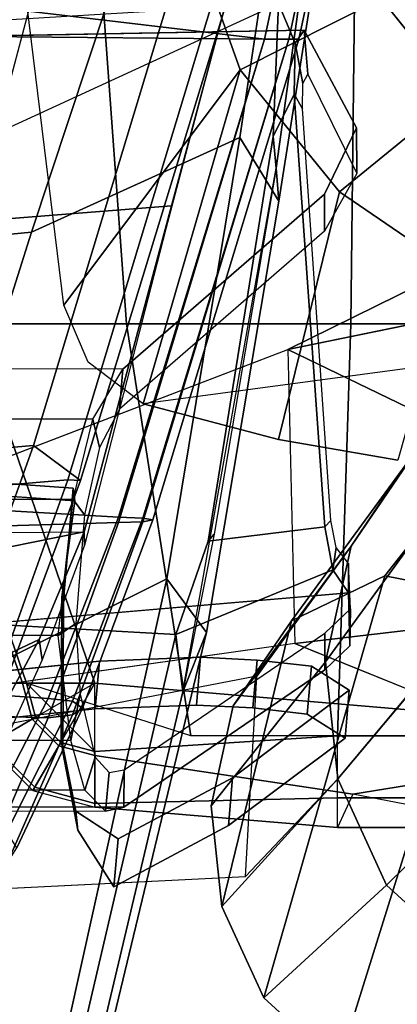
# Model space of a CAD drawing. Units: inches. Extents: x -6 to 180, y -6 to 128.
# Drawn here: x 27 to 28, y 15 to 18 of the extents above; entities that cross this region are included whole.
import ezdxf

# ---------------------------------------------------------------- set-up
doc = ezdxf.new("R2010")
doc.units = ezdxf.units.IN
doc.header["$MEASUREMENT"] = 0
for name, color, linetype in [('SEAT-ARMPAD', 5, 'Continuous'), ('SEAT-BACKMAT', 5, 'Continuous'), ('SEAT-BASE', 5, 'Continuous'), ('SEAT-FABRIC', 5, 'Continuous'), ('SEAT-FRAME', 5, 'Continuous')]:
    doc.layers.add(name, color=color, linetype=linetype)

# ---------------------------------------------------------------- blocks, each defined once
blk = doc.blocks.new('1EMBODY_ARMS_0T')
at = {"layer": 'SEAT-ARMPAD'}
for points in [[(0.0397, -8.3418, 26.6853), (0.0397, -9.2793, 26.7805), (-1.4603, -9.3886, 26.7262), (-1.4603, -8.5751, 26.6658)], [(-2.7684, -9.01, 26.0402), (-2.7684, -8.822, 26.2952), (-1.4603, -8.3726, 26.3327), (-1.4603, -8.5607, 26.0777)], [(-2.7684, -9.0244, 26.6283), (-2.7684, -8.8357, 26.5149), (-1.4603, -8.3864, 26.5524), (-1.4603, -8.5751, 26.6658)], [(-2.7684, -9.2736, 25.8644), (-2.7684, -9.01, 26.0402), (-1.4603, -8.5607, 26.0777), (-1.4603, -8.8243, 25.9019)], [(-1.4603, -8.5751, 26.6658), (-1.4603, -9.3886, 26.7262), (-2.9603, -9.6219, 26.6829), (-2.7684, -9.0244, 26.6283)], [(0.0397, -12.3906, 25.6041), (-1.4603, -12.1295, 25.6259), (-1.4603, -8.8243, 25.9019), (0.0397, -8.591, 25.9214)], [(-2.7684, -8.822, 26.2952), (-2.7684, -9.01, 26.0402), (-2.9002, -9.0453, 26.0402), (-2.9942, -8.8825, 26.2952)], [(-2.7684, -9.0244, 26.6283), (-2.7684, -8.8357, 26.5149), (-2.9873, -8.8944, 26.5149), (-2.893, -9.0578, 26.6283)], [(-2.7684, -9.2736, 25.8644), (-1.4603, -8.8243, 25.9019), (-1.4603, -12.1295, 25.6259), (-2.9603, -11.5254, 25.6764)], [(-2.9002, -9.0453, 26.0402), (-2.9942, -8.8825, 26.2952), (-3.1595, -9.0478, 26.2952), (-2.9967, -9.1418, 26.0402)], [(-2.9873, -8.8944, 26.5149), (-2.9942, -8.8825, 26.2952), (-3.1595, -9.0478, 26.2952), (-3.1476, -9.0547, 26.5149)], [(-2.893, -9.0578, 26.6283), (-2.9873, -8.8944, 26.5149), (-3.1476, -9.0547, 26.5149), (-2.9842, -9.149, 26.6283)], [(-2.7684, -9.0244, 26.6283), (-3.0176, -9.2736, 26.6283), (-2.9603, -10.1566, 26.6988), (-2.9603, -9.6219, 26.6829)], [(-2.7684, -9.0244, 26.6283), (-2.893, -9.0578, 26.6283), (-2.9842, -9.149, 26.6283), (-3.0176, -9.2736, 26.6283)], [(-2.7684, -9.01, 26.0402), (-2.7684, -9.2736, 25.8644), (-2.7684, -9.2736, 25.8644), (-2.9002, -9.0453, 26.0402)], [(-2.9967, -9.1418, 26.0402), (-3.1595, -9.0478, 26.2952), (-3.22, -9.2736, 26.2952), (-3.032, -9.2736, 26.0402)], [(-3.1476, -9.0547, 26.5149), (-3.1595, -9.0478, 26.2952), (-3.22, -9.2736, 26.2952), (-3.2063, -9.2736, 26.5149)], [(-2.9842, -9.149, 26.6283), (-3.1476, -9.0547, 26.5149), (-3.2063, -9.2736, 26.5149), (-3.0176, -9.2736, 26.6283)], [(-2.7684, -9.2736, 25.8644), (-2.9002, -9.0453, 26.0402), (-2.9967, -9.1418, 26.0402), (-2.7684, -9.2736, 25.8644)], [(-2.7684, -9.2736, 25.8644), (-2.9967, -9.1418, 26.0402), (-3.032, -9.2736, 26.0402), (-2.7684, -9.2736, 25.8644)], [(-3.1732, -10.2122, 25.7757), (-3.2935, -10.1566, 26.1178), (-3.22, -9.2736, 26.2952), (-3.032, -9.2736, 26.0402)], [(-3.2935, -10.1566, 26.1178), (-3.1863, -10.1566, 26.4424), (-3.2063, -9.2736, 26.5149), (-3.22, -9.2736, 26.2952)], [(-3.0176, -9.2736, 26.6283), (-3.2063, -9.2736, 26.5149), (-3.1863, -10.1566, 26.4424), (-2.9603, -10.1566, 26.6988)], [(-3.032, -9.2736, 26.0402), (-2.7684, -9.2736, 25.8644), (-2.9603, -11.5254, 25.6764), (-3.1732, -10.2122, 25.7757)], [(0.0397, -9.2793, 26.7805), (0.0397, -10.2216, 26.7855), (-1.4603, -10.2044, 26.7265), (-1.4603, -9.3886, 26.7262)], [(-1.4603, -9.3886, 26.7262), (-1.4603, -10.2044, 26.7265), (-2.9603, -10.1566, 26.6988), (-2.9603, -9.6219, 26.6829)], [(-3.2935, -10.6908, 26.0894), (-3.2649, -10.6908, 25.7488), (-3.1732, -10.2122, 25.7757), (-3.2935, -10.1566, 26.1178)], [(-3.1863, -10.6908, 26.414), (-3.2935, -10.6908, 26.0894), (-3.2935, -10.1566, 26.1178), (-3.1863, -10.1566, 26.4424)], [(-2.9603, -10.6908, 26.6704), (-3.1863, -10.6908, 26.414), (-3.1863, -10.1566, 26.4424), (-2.9603, -10.1566, 26.6988)], [(-1.4603, -10.2044, 26.7265), (-1.4603, -11.018, 26.6668), (-2.9603, -10.6908, 26.6704), (-2.9603, -10.1566, 26.6988)], [(-2.9603, -11.5254, 25.6764), (-3.2649, -11.2208, 25.6764), (-3.2649, -10.6908, 25.7488), (-3.1732, -10.2122, 25.7757)], [(0.0397, -10.2216, 26.7855), (0.0397, -11.16, 26.7003), (-1.4603, -11.018, 26.6668), (-1.4603, -10.2044, 26.7265)]]:
    blk.add_3dface(points, dxfattribs=at)
at = {"layer": 'SEAT-BACKMAT'}
for points in [[(-2.553, -7.8377, 19.3123), (-1.9863, -8.0739, 19.4473), (-1.9038, -9.0504, 19.6086), (-2.6002, -8.8002, 19.405)], [(-2.0288, -9.1754, 19.7336), (-2.1113, -8.1989, 19.5723), (-2.678, -7.9627, 19.4373), (-2.7252, -8.9252, 19.53)], [(-0.1767, -8.7098, 19.5906), (-0.179, -9.5717, 19.7422), (-1.9038, -9.0504, 19.6086), (-1.9863, -8.0739, 19.4473)], [(-2.0288, -9.1754, 19.7336), (-0.304, -9.6967, 19.8672), (-0.3017, -8.8348, 19.7156), (-2.1113, -8.1989, 19.5723)], [(-1.9038, -9.0504, 19.6086), (-2.0306, -9.2208, 19.7165), (-2.7248, -8.9639, 19.5158), (-2.6002, -8.8002, 19.405)], [(-2.7248, -8.9639, 19.5158), (-2.0306, -9.2208, 19.7165), (-2.0288, -9.1754, 19.7336), (-2.7252, -8.9252, 19.53)], [(-1.9038, -9.0504, 19.6086), (-0.179, -9.5717, 19.7422), (-0.3153, -9.7454, 19.8321), (-2.0306, -9.2208, 19.7165)], [(-0.3153, -9.7454, 19.8321), (-0.304, -9.6967, 19.8672), (-2.0288, -9.1754, 19.7336), (-2.0306, -9.2208, 19.7165)]]:
    blk.add_3dface(points, dxfattribs=at)
at = {"layer": 'SEAT-BASE'}
for points, invisible_edges in [([(-4.148, -4.7213, 12.9212), (-3.5682, -3.982, 12.1309), (-3.3039, -9.2115, 12.7141), (-3.8259, -6.784, 12.9668)], 7), ([(-3.0194, -9.1572, 12.4747), (-3.3039, -9.2115, 12.7141), (-3.5682, -3.982, 12.1309), (-3.1147, -4.053, 11.8704)], 14), ([(-3.0194, -9.1572, 12.4747), (-3.1147, -4.053, 11.8704), (-1.3391, -5.2583, 11.7418), (-1.6674, -5.8378, 11.919)], 11), ([(-3.0194, -9.1572, 12.4747), (-1.6674, -5.8378, 11.919), (-1.8277, -6.3509, 12.0484), (-1.9471, -7.022, 12.167)], 9), ([(-3.8098, -7.2618, 13.2998), (-3.8259, -6.784, 12.9668), (-3.3039, -9.2115, 12.7141), (-3.5569, -8.2367, 13.007)], 14), ([(-1.9647, -7.85, 12.2654), (-2.4656, -9.1595, 12.3331), (-3.0194, -9.1572, 12.4747), (-1.9471, -7.022, 12.167)], 5), ([(-2.9568, -8.3608, 16.1237), (-3.789, -7.0926, 14.8954), (-3.7764, -7.3384, 13.6077), (-2.8627, -9.2746, 16.2041)], 5), ([(-3.8098, -7.2618, 13.2998), (-3.3039, -9.2115, 12.7141), (-3.5095, -9.3427, 13.1638), (-3.2873, -9.7593, 14.3566)], 9), ([(-3.7764, -7.3384, 13.6077), (-3.8098, -7.2618, 13.2998), (-3.2873, -9.7593, 14.3566), (-2.9688, -10.1838, 15.6712)], 10), ([(-3.7764, -7.3384, 13.6077), (-2.9688, -10.1838, 15.6712), (-2.881, -10.0461, 16.0209), (-2.859, -9.8485, 16.1719)], 9), ([(-3.7764, -7.3384, 13.6077), (-2.859, -9.8485, 16.1719), (-2.8482, -9.6427, 16.228), (-2.8627, -9.2746, 16.2041)], 9), ([(-3.4569, -7.4363, 14.9178), (-2.7947, -10.1989, 15.6262), (-3.1132, -9.7744, 14.3115), (-3.4518, -7.7011, 13.9831)], 5), ([(-3.4569, -7.4363, 14.9178), (-2.8644, -8.1149, 16.066), (-2.7827, -8.3759, 16.0787), (-2.6886, -9.2897, 16.159)], 9), ([(-3.4569, -7.4363, 14.9178), (-2.6886, -9.2897, 16.159), (-2.6741, -9.6578, 16.183), (-2.6849, -9.8636, 16.1269)], 9), ([(-3.4569, -7.4363, 14.9178), (-2.6849, -9.8636, 16.1269), (-2.7068, -10.0613, 15.9759), (-2.7947, -10.1989, 15.6262)], 9), ([(-3.4588, -7.9127, 12.9945), (-3.4518, -7.7011, 13.9831), (-3.1132, -9.7744, 14.3115), (-3.3354, -9.3579, 13.1187)], 10), ([(-2.4656, -9.1595, 12.3331), (-1.9647, -7.85, 12.2654), (-2.0583, -9.1947, 12.3865), (-2.4656, -9.1595, 12.3331)], 1), ([(-3.3722, -7.962, 12.8273), (-3.4588, -7.9127, 12.9945), (-3.3354, -9.3579, 13.1187), (-3.285, -9.281, 12.956)], 10), ([(-3.285, -9.281, 12.956), (-3.2345, -9.2041, 12.7934), (-3.2856, -8.0112, 12.6601), (-3.3722, -7.962, 12.8273)], 10), ([(-2.9843, -8.1065, 12.4297), (-3.2856, -8.0112, 12.6601), (-3.2345, -9.2041, 12.7934), (-2.9681, -9.1501, 12.5652)], 10), ([(-2.4109, -8.2096, 12.3415), (-2.9843, -8.1065, 12.4297), (-2.9681, -9.1501, 12.5652), (-2.4562, -9.1535, 12.4368)], 10), ([(-2.4562, -9.1535, 12.4368), (-2.1052, -9.2005, 12.4778), (-2.0416, -8.2878, 12.3956), (-2.4109, -8.2096, 12.3415)], 8)]:
    blk.add_3dface(points, dxfattribs=dict(at, invisible_edges=invisible_edges))
for points in [[(-1.9647, -7.85, 12.2654), (-2.0115, -7.8558, 12.3567), (-2.1052, -9.2005, 12.4778), (-2.0583, -9.1947, 12.3865)], [(-2.7827, -8.3759, 16.0787), (-2.9568, -8.3608, 16.1237), (-2.8627, -9.2746, 16.2041), (-2.6886, -9.2897, 16.159)], [(-3.0194, -9.1572, 12.4747), (-2.9681, -9.1501, 12.5652), (-3.2345, -9.2041, 12.7934), (-3.3039, -9.2115, 12.7141)], [(-2.4562, -9.1535, 12.4368), (-2.9681, -9.1501, 12.5652), (-3.0194, -9.1572, 12.4747), (-2.4656, -9.1595, 12.3331)], [(-2.1052, -9.2005, 12.4778), (-2.4562, -9.1535, 12.4368), (-2.4656, -9.1595, 12.3331), (-2.0583, -9.1947, 12.3865)], [(-3.3039, -9.2115, 12.7141), (-3.2345, -9.2041, 12.7934), (-3.3354, -9.3579, 13.1187), (-3.5095, -9.3427, 13.1638)], [(-2.6741, -9.6578, 16.183), (-2.6886, -9.2897, 16.159), (-2.8627, -9.2746, 16.2041), (-2.8482, -9.6427, 16.228)], [(-3.3354, -9.3579, 13.1187), (-3.1132, -9.7744, 14.3115), (-3.2873, -9.7593, 14.3566), (-3.5095, -9.3427, 13.1638)], [(-2.6849, -9.8636, 16.1269), (-2.6741, -9.6578, 16.183), (-2.8482, -9.6427, 16.228), (-2.859, -9.8485, 16.1719)], [(-3.1132, -9.7744, 14.3115), (-2.7947, -10.1989, 15.6262), (-2.9688, -10.1838, 15.6712), (-3.2873, -9.7593, 14.3566)], [(-2.7068, -10.0613, 15.9759), (-2.6849, -9.8636, 16.1269), (-2.859, -9.8485, 16.1719), (-2.881, -10.0461, 16.0209)], [(-2.7947, -10.1989, 15.6262), (-2.7068, -10.0613, 15.9759), (-2.881, -10.0461, 16.0209), (-2.9688, -10.1838, 15.6712)]]:
    blk.add_3dface(points, dxfattribs=at)
at = {"layer": 'SEAT-FABRIC'}
for points in [[(-0.4148, -8.8597, 19.935), (1.3762, -9.2925, 20.0043), (-0.3089, -6.6514, 19.5341), (-0.4148, -8.8597, 19.935)], [(-2.7328, -7.7945, 19.5327), (-2.8244, -9.1037, 19.3956), (-3.2859, -8.8645, 18.9604), (-3.308, -7.6256, 19.206)], [(-3.4506, -8.8645, 19.1485), (-2.8946, -9.1037, 19.6356), (-2.8603, -7.922, 19.6602), (-3.4355, -7.7531, 19.3335)], [(-2.7328, -7.7945, 19.5327), (-2.09, -8.0883, 19.6686), (-2.1649, -9.3589, 19.594), (-2.8244, -9.1037, 19.3956)], [(-2.1842, -9.3589, 19.8432), (-2.2175, -8.2158, 19.7961), (-2.8603, -7.922, 19.6602), (-2.8946, -9.1037, 19.6356)], [(-2.09, -8.0883, 19.6686), (-0.2873, -8.7322, 19.8075), (-0.4249, -9.8906, 19.7295), (-2.1649, -9.3589, 19.594)], [(-2.1842, -9.3589, 19.8432), (-0.4249, -9.8906, 19.9795), (-0.4148, -8.8597, 19.935), (-2.2175, -8.2158, 19.7961)], [(-0.2873, -8.7322, 19.8075), (1.5037, -9.165, 19.8768), (1.2253, -10.247, 19.7556), (-0.4249, -9.8906, 19.7295)], [(-3.4265, -8.9528, 19.1209), (-2.8843, -9.1921, 19.6005), (-2.8946, -9.1037, 19.6356), (-3.4506, -8.8645, 19.1485)], [(-3.2859, -8.8645, 18.9604), (-2.8244, -9.1037, 19.3956), (-2.8347, -9.1921, 19.4308), (-3.31, -8.9528, 18.988)], [(1.2253, -10.247, 20.0056), (1.3762, -9.2925, 20.0043), (-0.4148, -8.8597, 19.935), (-0.4249, -9.8906, 19.9795)], [(-3.3682, -8.9895, 19.0545), (-2.8595, -9.2287, 19.5156), (-2.8843, -9.1921, 19.6005), (-3.4265, -8.9528, 19.1209)], [(-3.31, -8.9528, 18.988), (-2.8347, -9.1921, 19.4308), (-2.8595, -9.2287, 19.5156), (-3.3682, -8.9895, 19.0545)], [(-2.8843, -9.1921, 19.6005), (-2.1813, -9.4473, 19.8067), (-2.1842, -9.3589, 19.8432), (-2.8946, -9.1037, 19.6356)], [(-2.8244, -9.1037, 19.3956), (-2.1649, -9.3589, 19.594), (-2.1677, -9.4473, 19.6305), (-2.8347, -9.1921, 19.4308)], [(-2.8595, -9.2287, 19.5156), (-2.1745, -9.4839, 19.7186), (-2.1813, -9.4473, 19.8067), (-2.8843, -9.1921, 19.6005)], [(-2.8347, -9.1921, 19.4308), (-2.1677, -9.4473, 19.6305), (-2.1745, -9.4839, 19.7186), (-2.8595, -9.2287, 19.5156)], [(-2.1813, -9.4473, 19.8067), (-0.4249, -9.979, 19.9429), (-0.4249, -9.8906, 19.9795), (-2.1842, -9.3589, 19.8432)], [(-2.1649, -9.3589, 19.594), (-0.4249, -9.8906, 19.7295), (-0.4249, -9.979, 19.7661), (-2.1677, -9.4473, 19.6305)], [(-2.1745, -9.4839, 19.7186), (-0.4249, -10.0156, 19.8545), (-0.4249, -9.979, 19.9429), (-2.1813, -9.4473, 19.8067)], [(-2.1677, -9.4473, 19.6305), (-0.4249, -9.979, 19.7661), (-0.4249, -10.0156, 19.8545), (-2.1745, -9.4839, 19.7186)], [(-0.4249, -9.8906, 19.7295), (1.2253, -10.247, 19.7556), (1.2253, -10.3353, 19.7922), (-0.4249, -9.979, 19.7661)], [(-0.4249, -9.979, 19.9429), (1.2253, -10.3353, 19.969), (1.2253, -10.247, 20.0056), (-0.4249, -9.8906, 19.9795)], [(-0.4249, -9.979, 19.7661), (1.2253, -10.3353, 19.7922), (1.2253, -10.372, 19.8806), (-0.4249, -10.0156, 19.8545)], [(-0.4249, -10.0156, 19.8545), (1.2253, -10.372, 19.8806), (1.2253, -10.3353, 19.969), (-0.4249, -9.979, 19.9429)]]:
    blk.add_3dface(points, dxfattribs=at)
at = {"layer": 'SEAT-FRAME'}
for points, invisible_edges in [([(-4.1818, -6.9267, 16.2786), (-4.5835, -9.1039, 16.3704), (-4.423, -9.2089, 16.9172), (-3.7353, -7.7267, 18.1328)], 8), ([(-1.7704, -10.5406, 14.3773), (-2.2696, -10.2053, 12.8572), (-3.1435, -7.7859, 12.9506), (-2.5617, -7.3466, 15.4151)], 10), ([(-1.5544, -9.9757, 16.0398), (-1.3769, -10.8386, 15.6373), (-1.7704, -10.5406, 14.3773), (-2.5617, -7.3466, 15.4151)], 4), ([(-2.988, -7.4292, 15.3897), (-2.7234, -10.4863, 14.625), (-3.1167, -10.1571, 13.0773), (-3.5702, -7.8464, 13.066)], 5), ([(-2.7234, -10.4863, 14.625), (-2.9617, -10.835, 15.3959), (-2.6247, -10.0009, 15.8704), (-2.988, -7.4292, 15.3897)], 8), ([(-2.6653, -7.5449, 16.4915), (-3.2171, -8.0171, 13.3354), (-3.2196, -9.3786, 13.5292), (-2.72, -10.1105, 15.5959)], 8), ([(-2.6653, -7.5449, 16.4915), (-2.72, -10.1105, 15.5959), (-2.6322, -10.2006, 15.9436), (-2.4402, -10.1956, 16.6399)], 1), ([(-0.9882, -10.1086, 15.1263), (-1.6258, -9.3752, 13.0921), (-1.6233, -8.2233, 12.95), (-0.4365, -7.567, 16.7059)], 8), ([(-0.4365, -7.567, 16.7059), (-0.3918, -10.0342, 17.022), (-0.7472, -10.2252, 15.8726), (-0.9882, -10.1086, 15.1263)], 8), ([(-2.2696, -10.2053, 12.8572), (-2.7429, -9.8628, 11.8039), (-3.1435, -7.7859, 12.9506)], 8), ([(-3.5702, -7.8464, 13.066), (-3.4722, -9.8212, 11.9935), (-3.1167, -10.1571, 13.0773), (-3.5702, -7.8464, 13.066)], 4), ([(-1.4603, -11.6322, 25.6674), (-1.7519, -9.4486, 25.7786), (-1.8818, -9.9408, 25.5515), (-1.9568, -10.3752, 25.3806)], 8)]:
    blk.add_3dface(points, dxfattribs=dict(at, invisible_edges=invisible_edges))
for points in [[(-4.1818, -6.9267, 16.2786), (-3.8974, -7.3286, 16.1429), (-4.4524, -8.8534, 16.1312), (-4.5835, -9.1039, 16.3704)], [(-2.6247, -10.0009, 15.8704), (-2.988, -7.4292, 15.3897), (-2.5617, -7.3466, 15.4151), (-1.5544, -9.9757, 16.0398)], [(-0.4365, -7.567, 16.7059), (-0.2946, -9.9411, 17.2395), (-0.4391, -10.0016, 17.2269), (-0.3918, -10.0342, 17.022)], [(-3.1435, -7.7859, 12.9506), (-3.5702, -7.8464, 13.066), (-3.4722, -9.8212, 11.9935), (-2.7429, -9.8628, 11.8039)], [(-3.2171, -8.0171, 13.3354), (-3.2323, -8.0522, 13.1329), (-3.2349, -9.3125, 13.3345), (-3.2196, -9.3786, 13.5292)], [(-3.2349, -9.3125, 13.3345), (-3.1582, -9.2373, 13.0881), (-3.1557, -8.1041, 12.8805), (-3.2323, -8.0522, 13.1329)], [(-3.1582, -9.2373, 13.0881), (-2.9772, -9.1859, 12.8848), (-2.9747, -8.1562, 12.6774), (-3.1557, -8.1041, 12.8805)], [(-2.9772, -9.1859, 12.8848), (-2.5954, -9.1399, 12.6656), (-2.5928, -8.2207, 12.4629), (-2.9747, -8.1562, 12.6774)], [(-2.5954, -9.1399, 12.6656), (-2.1, -9.1945, 12.6756), (-2.0974, -8.2638, 12.4977), (-2.5928, -8.2207, 12.4629)], [(-1.8081, -9.2662, 12.813), (-1.6258, -9.3752, 13.0921), (-1.6233, -8.2233, 12.95), (-1.8056, -8.2611, 12.6527)], [(-1.1692, -8.6032, 18.4457), (-2.3178, -8.2551, 18.2701), (-2.0231, -8.7593, 17.8317), (-1.1273, -9.0423, 17.984)], [(-2.1, -9.1945, 12.6756), (-1.8081, -9.2662, 12.813), (-1.8056, -8.2611, 12.6527), (-2.0974, -8.2638, 12.4977)], [(-2.956, -8.3376, 18.5609), (-2.6097, -9.0707, 19.3799), (-2.8646, -8.9343, 19.2129), (-3.3467, -8.7159, 18.5929)], [(-2.2176, -9.2345, 19.5159), (-2.6097, -9.0707, 19.3799), (-2.956, -8.3376, 18.5609), (-2.4028, -8.3231, 18.651)], [(-1.031, -9.5523, 19.6421), (-2.2176, -9.2345, 19.5159), (-2.4028, -8.3231, 18.651), (-1.0995, -8.6905, 18.7679)], [(-2.3895, -9.5352, 17.7337), (-2.9189, -8.4763, 17.6795), (-3.9989, -8.7332, 17.5417), (-3.9988, -9.1782, 17.4171)], [(-2.9189, -8.4763, 17.6795), (-2.3895, -9.5352, 17.7337), (-0.7824, -9.8006, 17.9849), (-1.1273, -9.0423, 17.984)], [(-0.9698, -8.4753, 16.8871), (-0.2946, -9.9411, 17.2395), (2.287, -10.2498, 17.4833), (2.2508, -8.5531, 17.1819)], [(-2.2233, -8.5274, 19.5029), (-2.2176, -9.2345, 19.5159), (0.1557, -9.8702, 19.7682), (0.2939, -9.1938, 19.7592)], [(-0.134, -8.8112, 18.5564), (-1.1692, -8.6032, 18.4457), (-1.1273, -9.0423, 17.984), (-0.0971, -9.3838, 18.1209)], [(0.1557, -9.8702, 19.7682), (-1.031, -9.5523, 19.6421), (-1.0995, -8.6905, 18.7679), (-0.1449, -8.8814, 18.829)], [(0.0909, -9.5785, 25.3405), (-0.5366, -9.8018, 25.2489), (-1.3928, -9.1606, 25.8844), (1.2404, -8.8369, 25.8641)], [(-2.5528, -8.8702, 16.5657), (-2.5916, -9.5682, 16.8398), (-4.5835, -9.1039, 16.3704), (-4.4524, -8.8534, 16.1312)], [(-2.3557, -10.1385, 16.9529), (-2.5916, -9.5682, 16.8398), (-2.5528, -8.8702, 16.5657), (-2.4402, -10.1956, 16.6399)], [(-2.9655, -8.9543, 19.4159), (-2.8646, -8.9343, 19.2129), (-2.6097, -9.0707, 19.3799), (-2.6839, -9.0818, 19.5965)], [(0.0923, -9.9316, 18.1124), (-0.0971, -9.3838, 18.1209), (-1.1273, -9.0423, 17.984), (-0.7824, -9.8006, 17.9849)], [(-2.6839, -9.0818, 19.5965), (-2.6097, -9.0707, 19.3799), (-2.2176, -9.2345, 19.5159), (-2.2668, -9.2357, 19.7301)], [(-2.5916, -9.5682, 16.8398), (-2.8005, -9.5935, 17.2735), (-4.423, -9.2089, 16.9172), (-4.5835, -9.1039, 16.3704)], [(-2.5954, -9.1399, 12.6656), (-2.5509, -9.2043, 12.8261), (-2.8083, -9.2199, 12.942), (-2.9772, -9.1859, 12.8848)], [(-2.1, -9.1945, 12.6756), (-2.1564, -9.2352, 12.8132), (-2.5509, -9.2043, 12.8261), (-2.5954, -9.1399, 12.6656)], [(-0.5366, -9.8018, 25.2489), (-1.7519, -9.4486, 25.7786), (-1.6003, -9.249, 25.8509), (-1.3928, -9.1606, 25.8844)], [(-2.8005, -9.5935, 17.2735), (-2.584, -9.6799, 17.509), (-4.1423, -9.3043, 17.1831), (-4.423, -9.2089, 16.9172)], [(-2.3895, -9.5352, 17.7337), (-3.9988, -9.1782, 17.4171), (-4.1423, -9.3043, 17.1831), (-2.584, -9.6799, 17.509)], [(-2.9772, -9.1859, 12.8848), (-2.8083, -9.2199, 12.942), (-3.0377, -9.2742, 13.1665), (-3.1582, -9.2373, 13.0881)], [(-1.8081, -9.2662, 12.813), (-1.9104, -9.2907, 12.9142), (-2.1564, -9.2352, 12.8132), (-2.1, -9.1945, 12.6756)], [(-3.1582, -9.2373, 13.0881), (-3.0377, -9.2742, 13.1665), (-3.0944, -9.3254, 13.3358), (-3.2349, -9.3125, 13.3345)], [(-2.2668, -9.2357, 19.7301), (-2.2176, -9.2345, 19.5159), (-1.031, -9.5523, 19.6421), (-1.1147, -9.5311, 19.8443)], [(-1.6258, -9.3752, 13.0921), (-1.7718, -9.3634, 13.0956), (-1.9104, -9.2907, 12.9142), (-1.8081, -9.2662, 12.813)], [(-3.2349, -9.3125, 13.3345), (-3.0944, -9.3254, 13.3358), (-3.0847, -9.3804, 13.4984), (-3.2196, -9.3786, 13.5292)], [(-2.5866, -10.1103, 15.5597), (-2.72, -10.1105, 15.5959), (-3.2196, -9.3786, 13.5292), (-3.0847, -9.3804, 13.4984)], [(-1.7718, -9.3634, 13.0956), (-1.6258, -9.3752, 13.0921), (-0.9882, -10.1086, 15.1263), (-1.1238, -10.1088, 15.1631)], [(-0.5366, -9.8018, 25.2489), (-0.9807, -10.1629, 25.095), (-1.8818, -9.9408, 25.5515), (-1.7519, -9.4486, 25.7786)], [(-1.1147, -9.5311, 19.8443), (-1.031, -9.5523, 19.6421), (0.1557, -9.8702, 19.7682), (0.3125, -9.9086, 19.9619)], [(-2.2519, -9.686, 17.2441), (-2.2267, -9.707, 17.376), (-2.8005, -9.5935, 17.2735), (-2.5916, -9.5682, 16.8398)], [(-2.3557, -10.1385, 16.9529), (-2.1993, -10.1095, 17.0802), (-2.2519, -9.686, 17.2441), (-2.5916, -9.5682, 16.8398)], [(-2.584, -9.6799, 17.509), (-1.0143, -9.9424, 17.7562), (-0.7824, -9.8006, 17.9849), (-2.3895, -9.5352, 17.7337)], [(-0.8937, -9.9323, 17.5845), (-1.0143, -9.9424, 17.7562), (-2.584, -9.6799, 17.509), (-2.8005, -9.5935, 17.2735)], [(-0.5366, -9.8018, 25.2489), (0.0909, -9.5785, 25.3405), (0.333, -10.2322, 24.8291), (-0.2759, -10.3144, 24.8332)], [(-3.2149, -9.6964, 11.6109), (-3.5811, -9.7347, 11.7134), (-3.1167, -10.1571, 13.0773), (-2.6914, -10.1126, 12.9583)], [(-3.2149, -9.6964, 11.6109), (-2.8518, -9.7763, 11.5239), (-2.5412, -9.9886, 11.4673), (-3.5811, -9.7347, 11.7134)], [(-2.8518, -9.7763, 11.5239), (-3.2149, -9.6964, 11.6109), (-2.6914, -10.1126, 12.9583), (-2.2696, -10.2053, 12.8572)], [(-2.1993, -10.1095, 17.0802), (-0.6247, -9.9987, 17.2957), (-0.7793, -9.9219, 17.4255), (-2.2519, -9.686, 17.2441)], [(-0.8937, -9.9323, 17.5845), (-2.2267, -9.707, 17.376), (-2.2519, -9.686, 17.2441), (-0.7793, -9.9219, 17.4255)], [(-3.5811, -9.7347, 11.7134), (-3.914, -9.8875, 11.8212), (-3.5034, -10.3346, 13.2026), (-3.1167, -10.1571, 13.0773)], [(-3.914, -9.8875, 11.8212), (-3.5811, -9.7347, 11.7134), (-2.5412, -9.9886, 11.4673), (-2.3783, -10.3288, 11.4661)], [(-2.5412, -9.9886, 11.4673), (-2.8518, -9.7763, 11.5239), (-2.2696, -10.2053, 12.8572), (-1.9088, -10.452, 12.7915)], [(0.0923, -9.9316, 18.1124), (-0.7824, -9.8006, 17.9849), (-1.0143, -9.9424, 17.7562), (-0.1611, -10.0777, 17.8777)], [(-0.6275, -10.5959, 24.7863), (-0.9807, -10.1629, 25.095), (-0.5366, -9.8018, 25.2489), (-0.2759, -10.3144, 24.8332)], [(-3.914, -9.8875, 11.8212), (-2.3783, -10.3288, 11.4661), (-2.4497, -10.6935, 11.5304), (-4.1618, -10.1583, 11.921)], [(-3.914, -9.8875, 11.8212), (-4.1618, -10.1583, 11.921), (-3.7913, -10.6491, 13.3185), (-3.5034, -10.3346, 13.2026)], [(-0.7793, -9.9219, 17.4255), (-0.2946, -9.9411, 17.2395), (-0.114, -10.0414, 17.6875), (-0.8937, -9.9323, 17.5845)], [(-0.4391, -10.0016, 17.2269), (-0.2946, -9.9411, 17.2395), (-0.7793, -9.9219, 17.4255), (-0.6247, -9.9987, 17.2957)], [(-0.9807, -10.1629, 25.095), (-1.26, -10.5737, 24.9656), (-1.9568, -10.3752, 25.3806), (-1.8818, -9.9408, 25.5515)], [(-0.114, -10.0414, 17.6875), (-0.1611, -10.0777, 17.8777), (-1.0143, -9.9424, 17.7562), (-0.8937, -9.9323, 17.5845)], [(-2.4905, -11.1394, 17.0473), (-2.0306, -10.9615, 17.091), (-1.5544, -9.9757, 16.0398), (-2.6247, -10.0009, 15.8704)], [(-2.3783, -10.3288, 11.4661), (-2.5412, -9.9886, 11.4673), (-1.9088, -10.452, 12.7915), (-1.7196, -10.8471, 12.79)], [(-0.6785, -10.0288, 17.1334), (-0.6247, -9.9987, 17.2957), (-2.1993, -10.1095, 17.0802), (-2.1769, -10.1316, 16.9437)], [(-2.0306, -10.9615, 17.091), (-1.5269, -10.9364, 17.1625), (-1.278, -10.5363, 16.3014), (-1.5544, -9.9757, 16.0398)], [(-0.8178, -11.2267, 16.3588), (-1.3769, -10.8386, 15.6373), (-1.5544, -9.9757, 16.0398), (-1.278, -10.5363, 16.3014)], [(-0.6247, -9.9987, 17.2957), (-0.6785, -10.0288, 17.1334), (-0.5853, -10.0294, 17.1036), (-0.4391, -10.0016, 17.2269)], [(-2.8468, -11.4665, 16.9853), (-2.4905, -11.1394, 17.0473), (-2.6247, -10.0009, 15.8704), (-2.9617, -10.835, 15.3959)], [(-0.9131, -10.2267, 15.8367), (-0.7472, -10.2252, 15.8726), (-0.3918, -10.0342, 17.022), (-0.5516, -10.0485, 16.9822)], [(-0.3918, -10.0342, 17.022), (-0.4391, -10.0016, 17.2269), (-0.5853, -10.0294, 17.1036), (-0.5516, -10.0485, 16.9822)], [(-2.6914, -10.1126, 12.9583), (-3.1167, -10.1571, 13.0773), (-2.7234, -10.4863, 14.625), (-2.2449, -10.4362, 14.491)], [(-2.72, -10.1105, 15.5959), (-2.5866, -10.1103, 15.5597), (-2.4983, -10.2031, 15.9247), (-2.6322, -10.2006, 15.9436)], [(-2.2696, -10.2053, 12.8572), (-2.6914, -10.1126, 12.9583), (-2.2449, -10.4362, 14.491), (-1.7704, -10.5406, 14.3773)], [(-2.333, -10.1955, 16.6109), (-2.2743, -10.1511, 16.856), (-2.3557, -10.1385, 16.9529), (-2.4402, -10.1956, 16.6399)], [(-2.2743, -10.1511, 16.856), (-2.1769, -10.1316, 16.9437), (-2.1993, -10.1095, 17.0802), (-2.3557, -10.1385, 16.9529)], [(-0.9882, -10.1086, 15.1263), (-0.7472, -10.2252, 15.8726), (-0.9131, -10.2267, 15.8367), (-1.1238, -10.1088, 15.1631)], [(-4.2332, -10.523, 11.9853), (-4.1618, -10.1583, 11.921), (-2.4497, -10.6935, 11.5304), (-2.6976, -10.9643, 11.6302)], [(-4.1618, -10.1583, 11.921), (-4.2332, -10.523, 11.9853), (-3.8742, -11.0728, 13.3932), (-3.7913, -10.6491, 13.3185)], [(-3.1167, -10.1571, 13.0773), (-3.5034, -10.3346, 13.2026), (-3.1585, -10.686, 14.7659), (-2.7234, -10.4863, 14.625)], [(-0.6275, -10.5959, 24.7863), (-0.9792, -10.8774, 24.7393), (-1.26, -10.5737, 24.9656), (-0.9807, -10.1629, 25.095)], [(-2.333, -10.1955, 16.6109), (-2.4402, -10.1956, 16.6399), (-2.6322, -10.2006, 15.9436), (-2.4983, -10.2031, 15.9247)], [(-1.9088, -10.452, 12.7915), (-2.2696, -10.2053, 12.8572), (-1.7704, -10.5406, 14.3773), (-1.3646, -10.818, 14.3034)], [(-0.159, -10.9007, 24.1776), (-0.5638, -11.051, 24.2278), (-0.9792, -10.8774, 24.7393), (-0.2759, -10.3144, 24.8332)], [(-3.5034, -10.3346, 13.2026), (-3.7913, -10.6491, 13.3185), (-3.4824, -11.0398, 14.8963), (-3.1585, -10.686, 14.7659)], [(-2.4497, -10.6935, 11.5304), (-2.3783, -10.3288, 11.4661), (-1.7196, -10.8471, 12.79), (-1.8025, -11.2708, 12.8648)]]:
    blk.add_3dface(points, dxfattribs=at)

msp = doc.modelspace()

# ---------------------------------------------------------------- block references
at = {"rotation": 89.99999999999999}
msp.add_blockref('1EMBODY_ARMS_0T', (17.544, 18.6022), dxfattribs=at)

doc.saveas('drawing.dxf')
